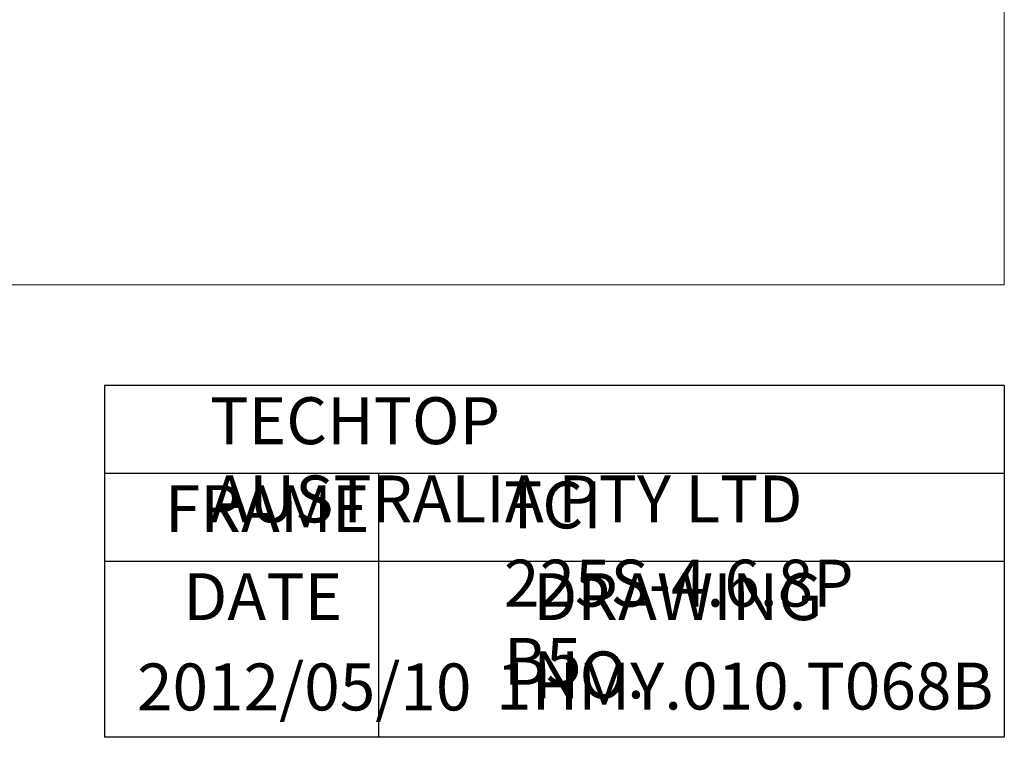
# Model space of a CAD drawing. Units: millimetres. Extents: x -1333 to 605, y -769 to 828.
# Drawn here: x -188 to 605, y -769 to -191 of the extents above; entities that cross this region are included whole.
import ezdxf

# ---------------------------------------------------------------- set-up
doc = ezdxf.new("R2010")
doc.units = ezdxf.units.MM
doc.layers.get('0').update_dxf_attribs({"lineweight": 0})
doc.layers.add('CAXA3', color=7, linetype='Continuous', lineweight=25)
doc.layers.add('CAXA4', color=3, linetype='Continuous', lineweight=25)
doc.styles.add('标准', font='txt', dxfattribs={"width": 0.667, "bigfont": 'gbcbig.shx'})

msp = doc.modelspace()

# ---------------------------------------------------------------- linework, layer by layer
for p, q in [((605.182, -404.928), (605.182, 739.089)), ((-1332.672, -404.928), (605.182, -404.928))]:
    msp.add_line(p, q)
at = {"layer": 'CAXA3', "linetype": 'Continuous', "lineweight": 25}
for p, q in [((605.085, -485.887), (-119.415, -485.887)), ((-119.415, -485.887), (-119.415, -769.387)), ((605.085, -485.887), (605.085, -769.387)), ((605.085, -556.762), (-119.415, -556.762)), ((101.085, -556.762), (101.085, -769.387)), ((605.085, -627.637), (-119.415, -627.637)), ((605.085, -769.387), (-119.415, -769.387))]:
    msp.add_line(p, q, dxfattribs=at)

# ---------------------------------------------------------------- texts
at = {"layer": 'CAXA4', "linetype": 'Continuous', "lineweight": 25, "char_height": 37.8, "attachment_point": 1, "style": '标准'}
for s, insert in [('\\fFangSong_GB2312|b0|i0|p0;TECHTOP AUSTRALIA PTY LTD', (-34.448, -495.431)), ('\\fFangSong_GB2312|b0|i0|p0;TCI 225S-4.6.8P B5', (202.176, -563.257)), ('\\fFangSong_GB2312|b0|i0|p0;FRAME', (-70.832, -566.306)), ('\\fFangSong_GB2312|b0|i0|p0;DATE', (-56.064, -637.181)), ('\\fFangSong_GB2312|b0|i0|p0;DRAWING NO.', (225.803, -637.181)), ('\\fFangSong_GB2312|b0|i0|p0;2012/05/10', (-93.368, -709.914)), ('\\fFangSong_GB2312|b0|i0|p0;1HMY.010.T068B', (195.885, -709.185))]:
    msp.add_mtext(s, dxfattribs=dict(at, insert=insert))

doc.saveas('drawing.dxf')
